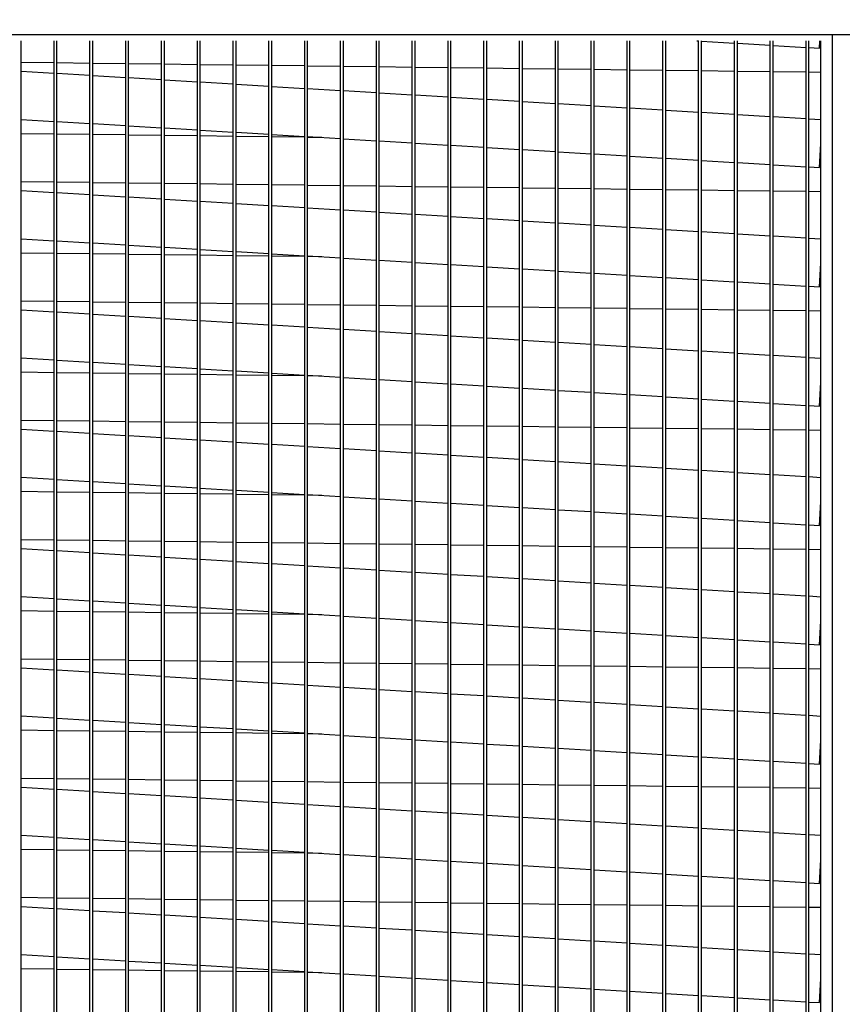
# Model space of a CAD drawing. Extents: x 7 to 253, y -9 to 188.
# Drawn here: x 39 to 48, y 121 to 132 of the extents above; entities that cross this region are included whole.
import ezdxf

# ---------------------------------------------------------------- set-up
doc = ezdxf.new("R2010")
doc.units = 0
doc.header["$LTSCALE"] = 4
doc.header["$MEASUREMENT"] = 0
doc.layers.get('0').update_dxf_attribs({"linetype": 'CONTINUOUS'})
doc.layers.get('Defpoints').update_dxf_attribs({"linetype": 'CONTINUOUS'})
doc.styles.get("Standard").update_dxf_attribs({"font": 'TXT.shx', "height": 1.6})
doc.dimstyles.new('MOD', dxfattribs={"dimscale": 1.5, "dimtxt": 1.2, "dimasz": 2, "dimexe": 0.75, "dimexo": 0.5, "dimgap": 1, "dimtad": 0, "dimtih": 1, "dimtoh": 1, "dimzin": 0, "dimdsep": 46, "dimtxsty": 'Standard', "dimcen": 0.09, "dimadec": 0, "dimazin": 0, "dimtfac": 1, "dimtofl": 0, "dimtmove": 0, "dimatfit": 3, "dimfxl": 1, "dimtolj": 1, "dimtzin": 0, "dimarcsym": 0})

# ---------------------------------------------------------------- blocks, each defined once
blk = doc.blocks.new('*D12')
at = {"color": 0, "lineweight": -2, "transparency": 16777216}
for p, q in [((26.179, 132.945), (26.179, 147.044)), ((48.005, 132.945), (48.005, 147.044)), ((29.179, 145.919), (31.324, 145.919)), ((45.005, 145.919), (43.39, 145.919))]:
    blk.add_line(p, q, dxfattribs=at)
at = {"color": 0, "transparency": 16777216}
for points in [[(29.179, 146.419), (29.179, 145.419), (26.179, 145.919)], [(45.005, 146.419), (45.005, 145.419), (48.005, 145.919)]]:
    blk.add_solid(points, dxfattribs=at)
at = {"layer": 'Defpoints', "color": 0, "transparency": 16777216}
for p in [(48.005, 145.919), (26.179, 132.195), (48.005, 132.195)]:
    blk.add_point(p, dxfattribs=at)
at = {"color": 0, "transparency": 16777216, "insert": (37.357, 145.919), "char_height": 1.6, "attachment_point": 5}
blk.add_mtext('\\A1;DIM "P"', dxfattribs=at)

msp = doc.modelspace()

# ---------------------------------------------------------------- linework, layer by layer
msp.add_line((26.179, 132.195), (48.005, 132.195))
at = {"color": 7, "linetype": 'Continuous'}
for p, q in [((38.672, 113.983), (38.672, 132.122)), ((39.051, 113.983), (39.051, 132.122)), ((39.084, 113.983), (39.084, 132.122)), ((39.463, 113.983), (39.463, 132.122)), ((39.496, 113.983), (39.496, 132.122)), ((39.875, 113.983), (39.875, 132.122)), ((39.908, 113.983), (39.908, 132.122)), ((40.287, 113.983), (40.287, 132.122)), ((40.32, 113.983), (40.32, 132.122)), ((40.699, 113.983), (40.699, 132.122)), ((40.732, 113.983), (40.732, 132.122)), ((41.111, 113.983), (41.111, 132.122)), ((41.144, 113.983), (41.144, 132.122)), ((41.522, 113.983), (41.522, 132.122)), ((41.555, 113.983), (41.555, 132.122)), ((41.934, 113.983), (41.934, 132.122)), ((41.967, 113.983), (41.967, 132.122)), ((42.346, 113.983), (42.346, 132.122)), ((42.379, 113.983), (42.379, 132.122)), ((42.758, 113.983), (42.758, 132.122)), ((42.791, 113.983), (42.791, 132.122)), ((43.17, 113.983), (43.17, 132.122)), ((43.203, 113.983), (43.203, 132.122)), ((43.582, 113.983), (43.582, 132.122)), ((43.615, 113.983), (43.615, 132.122)), ((43.994, 113.983), (43.994, 132.122)), ((44.027, 113.983), (44.027, 132.122)), ((44.406, 113.983), (44.406, 132.122)), ((44.438, 113.983), (44.438, 132.122)), ((44.817, 113.983), (44.817, 132.122)), ((44.85, 113.983), (44.85, 132.122)), ((45.229, 113.983), (45.229, 132.122)), ((45.262, 113.983), (45.262, 132.122)), ((45.641, 113.983), (45.641, 132.122)), ((45.674, 113.983), (45.674, 132.122)), ((46.053, 113.983), (46.053, 132.122)), ((46.086, 113.983), (46.086, 132.122)), ((46.444, 132.122), (46.465, 132.121)), ((46.465, 113.983), (46.465, 132.122)), ((46.498, 113.983), (46.498, 132.122)), ((46.498, 132.119), (46.877, 132.096)), ((46.877, 113.983), (46.877, 132.122)), ((46.91, 113.983), (46.91, 132.122)), ((47.289, 113.983), (47.289, 132.122)), ((47.322, 113.983), (47.322, 132.122)), ((47.7, 113.983), (47.7, 132.122)), ((47.733, 113.983), (47.733, 132.122)), ((47.854, 132.037), (47.859, 132.122)), ((47.871, 113.779), (47.871, 132.122)), ((48.005, 132.195), (50.755, 132.196)), ((48.005, 132.122), (48.005, 132.195)), ((48.005, 113.779), (48.005, 132.122)), ((48.005, 112.353), (48.005, 132.122)), ((46.91, 132.094), (47.289, 132.071)), ((47.322, 132.069), (47.7, 132.046)), ((47.733, 132.044), (47.854, 132.037)), ((38.672, 131.876), (39.051, 131.872)), ((39.051, 131.746), (38.672, 131.768)), ((39.084, 131.871), (39.463, 131.866)), ((39.496, 131.866), (39.875, 131.861)), ((39.908, 131.861), (40.287, 131.856)), ((40.32, 131.856), (40.699, 131.851)), ((40.732, 131.851), (41.111, 131.846)), ((41.144, 131.845), (41.522, 131.841)), ((41.555, 131.84), (41.934, 131.836)), ((41.967, 131.835), (42.346, 131.83)), ((42.379, 131.83), (42.758, 131.825)), ((42.791, 131.825), (43.17, 131.82)), ((43.203, 131.82), (43.582, 131.815)), ((43.615, 131.815), (43.994, 131.81)), ((44.027, 131.81), (44.406, 131.805)), ((44.438, 131.804), (44.817, 131.8)), ((44.85, 131.799), (45.229, 131.795)), ((45.262, 131.794), (45.641, 131.789)), ((45.674, 131.789), (46.053, 131.784)), ((46.086, 131.784), (46.465, 131.779)), ((46.498, 131.779), (46.877, 131.774)), ((46.91, 131.774), (47.289, 131.769)), ((47.322, 131.768), (47.7, 131.764)), ((39.463, 131.721), (39.084, 131.744)), ((39.875, 131.696), (39.496, 131.719)), ((40.287, 131.671), (39.908, 131.694)), ((40.699, 131.646), (40.32, 131.669)), ((47.733, 131.763), (47.871, 131.762)), ((41.111, 131.621), (40.732, 131.644)), ((41.522, 131.596), (41.144, 131.619)), ((41.934, 131.571), (41.555, 131.594)), ((42.346, 131.547), (41.967, 131.569)), ((42.758, 131.522), (42.379, 131.545)), ((43.17, 131.497), (42.791, 131.52)), ((43.582, 131.472), (43.203, 131.495)), ((43.994, 131.447), (43.615, 131.47)), ((44.406, 131.422), (44.027, 131.445)), ((44.817, 131.397), (44.438, 131.42)), ((45.229, 131.372), (44.85, 131.395)), ((45.641, 131.348), (45.262, 131.37)), ((46.053, 131.323), (45.674, 131.346)), ((46.465, 131.298), (46.086, 131.321)), ((38.672, 131.218), (39.051, 131.195)), ((46.877, 131.273), (46.498, 131.296)), ((47.289, 131.248), (46.91, 131.271)), ((47.7, 131.223), (47.322, 131.246)), ((47.871, 131.213), (47.733, 131.221)), ((39.084, 131.193), (39.463, 131.17)), ((39.496, 131.169), (39.875, 131.146)), ((39.908, 131.144), (40.287, 131.121)), ((40.32, 131.119), (40.699, 131.096)), ((40.732, 131.094), (41.111, 131.071)), ((39.051, 131.048), (38.672, 131.053)), ((39.463, 131.043), (39.084, 131.047)), ((39.875, 131.038), (39.496, 131.042)), ((40.287, 131.032), (39.908, 131.037)), ((40.699, 131.027), (40.32, 131.032)), ((41.111, 131.022), (40.732, 131.027)), ((41.144, 131.069), (41.522, 131.046)), ((41.522, 131.017), (41.144, 131.022)), ((41.555, 131.044), (41.934, 131.021)), ((41.934, 131.012), (41.555, 131.017)), ((41.967, 131.019), (42.346, 130.996)), ((42.13, 131.009), (41.967, 131.011)), ((42.379, 130.994), (42.758, 130.972)), ((42.791, 130.97), (43.17, 130.947)), ((43.203, 130.945), (43.582, 130.922)), ((43.615, 130.92), (43.994, 130.897)), ((44.027, 130.895), (44.406, 130.872)), ((44.438, 130.87), (44.817, 130.847)), ((47.854, 130.664), (47.871, 130.938)), ((44.85, 130.845), (45.229, 130.822)), ((45.262, 130.82), (45.641, 130.797)), ((45.674, 130.795), (46.053, 130.773)), ((46.086, 130.771), (46.465, 130.748)), ((46.498, 130.746), (46.877, 130.723)), ((46.91, 130.721), (47.289, 130.698)), ((47.322, 130.696), (47.7, 130.673)), ((47.733, 130.671), (47.854, 130.664)), ((38.672, 130.503), (39.051, 130.499)), ((39.084, 130.498), (39.463, 130.494)), ((39.496, 130.493), (39.875, 130.488)), ((39.908, 130.488), (40.287, 130.483)), ((40.32, 130.483), (40.699, 130.478)), ((40.732, 130.478), (41.111, 130.473)), ((41.144, 130.473), (41.522, 130.468)), ((41.555, 130.467), (41.934, 130.463)), ((41.967, 130.462), (42.346, 130.458)), ((42.379, 130.457), (42.758, 130.452)), ((42.791, 130.452), (43.17, 130.447)), ((43.203, 130.447), (43.582, 130.442)), ((43.615, 130.442), (43.994, 130.437)), ((44.027, 130.437), (44.406, 130.432)), ((44.438, 130.431), (44.817, 130.427)), ((44.85, 130.426), (45.229, 130.422)), ((45.262, 130.421), (45.641, 130.416)), ((45.674, 130.416), (46.053, 130.411)), ((46.086, 130.411), (46.465, 130.406)), ((46.498, 130.406), (46.877, 130.401)), ((39.051, 130.373), (38.672, 130.396)), ((39.463, 130.348), (39.084, 130.371)), ((39.875, 130.323), (39.496, 130.346)), ((40.287, 130.298), (39.908, 130.321)), ((40.699, 130.273), (40.32, 130.296)), ((46.91, 130.401), (47.289, 130.396)), ((47.322, 130.396), (47.7, 130.391)), ((47.733, 130.39), (47.871, 130.389)), ((41.111, 130.248), (40.732, 130.271)), ((41.522, 130.223), (41.144, 130.246)), ((41.934, 130.199), (41.555, 130.221)), ((42.346, 130.174), (41.967, 130.197)), ((42.758, 130.149), (42.379, 130.172)), ((43.17, 130.124), (42.791, 130.147)), ((43.582, 130.099), (43.203, 130.122)), ((43.994, 130.074), (43.615, 130.097)), ((44.406, 130.049), (44.027, 130.072)), ((44.817, 130.024), (44.438, 130.047)), ((45.229, 130), (44.85, 130.022)), ((45.641, 129.975), (45.262, 129.998)), ((46.053, 129.95), (45.674, 129.973)), ((38.672, 129.845), (39.051, 129.822)), ((46.465, 129.925), (46.086, 129.948)), ((46.877, 129.9), (46.498, 129.923)), ((47.289, 129.875), (46.91, 129.898)), ((47.7, 129.85), (47.322, 129.873)), ((47.871, 129.84), (47.733, 129.848)), ((39.084, 129.82), (39.463, 129.798)), ((39.496, 129.796), (39.875, 129.773)), ((39.908, 129.771), (40.287, 129.748)), ((40.32, 129.746), (40.699, 129.723)), ((39.051, 129.675), (38.672, 129.68)), ((39.463, 129.67), (39.084, 129.675)), ((39.875, 129.665), (39.496, 129.669)), ((40.287, 129.66), (39.908, 129.664)), ((40.699, 129.654), (40.32, 129.659)), ((40.732, 129.721), (41.111, 129.698)), ((41.111, 129.649), (40.732, 129.654)), ((41.144, 129.696), (41.522, 129.673)), ((41.522, 129.644), (41.144, 129.649)), ((41.555, 129.671), (41.934, 129.648)), ((41.934, 129.639), (41.555, 129.644)), ((41.967, 129.646), (42.346, 129.623)), ((42.13, 129.637), (41.967, 129.639)), ((42.379, 129.622), (42.758, 129.599)), ((42.791, 129.597), (43.17, 129.574)), ((43.203, 129.572), (43.582, 129.549)), ((43.615, 129.547), (43.994, 129.524)), ((44.027, 129.522), (44.406, 129.499)), ((47.854, 129.291), (47.871, 129.565)), ((44.438, 129.497), (44.817, 129.474)), ((44.85, 129.472), (45.229, 129.449)), ((45.262, 129.447), (45.641, 129.425)), ((45.674, 129.423), (46.053, 129.4)), ((46.086, 129.398), (46.465, 129.375)), ((46.498, 129.373), (46.877, 129.35)), ((46.91, 129.348), (47.289, 129.325)), ((47.322, 129.323), (47.7, 129.3)), ((47.733, 129.298), (47.854, 129.291)), ((38.672, 129.131), (39.051, 129.126)), ((39.084, 129.125), (39.463, 129.121)), ((39.496, 129.12), (39.875, 129.116)), ((39.908, 129.115), (40.287, 129.11)), ((40.32, 129.11), (40.699, 129.105)), ((40.732, 129.105), (41.111, 129.1)), ((41.144, 129.1), (41.522, 129.095)), ((41.555, 129.095), (41.934, 129.09)), ((41.967, 129.089), (42.346, 129.085)), ((42.379, 129.084), (42.758, 129.08)), ((42.791, 129.079), (43.17, 129.074)), ((43.203, 129.074), (43.582, 129.069)), ((43.615, 129.069), (43.994, 129.064)), ((44.027, 129.064), (44.406, 129.059)), ((44.438, 129.059), (44.817, 129.054)), ((44.85, 129.053), (45.229, 129.049)), ((45.262, 129.048), (45.641, 129.044)), ((39.051, 129), (38.672, 129.023)), ((39.463, 128.975), (39.084, 128.998)), ((39.875, 128.95), (39.496, 128.973)), ((40.287, 128.925), (39.908, 128.948)), ((45.674, 129.043), (46.053, 129.038)), ((46.086, 129.038), (46.465, 129.033)), ((46.498, 129.033), (46.877, 129.028)), ((46.91, 129.028), (47.289, 129.023)), ((47.322, 129.023), (47.7, 129.018)), ((47.733, 129.018), (47.871, 129.016)), ((40.699, 128.9), (40.32, 128.923)), ((41.111, 128.875), (40.732, 128.898)), ((41.522, 128.851), (41.144, 128.873)), ((41.934, 128.826), (41.555, 128.849)), ((42.346, 128.801), (41.967, 128.824)), ((42.758, 128.776), (42.379, 128.799)), ((43.17, 128.751), (42.791, 128.774)), ((43.582, 128.726), (43.203, 128.749)), ((43.994, 128.701), (43.615, 128.724)), ((44.406, 128.676), (44.027, 128.699)), ((44.817, 128.652), (44.438, 128.674)), ((45.229, 128.627), (44.85, 128.65)), ((45.641, 128.602), (45.262, 128.625)), ((46.053, 128.577), (45.674, 128.6)), ((46.465, 128.552), (46.086, 128.575)), ((46.877, 128.527), (46.498, 128.55)), ((47.289, 128.502), (46.91, 128.525)), ((47.7, 128.477), (47.322, 128.5)), ((38.672, 128.472), (39.051, 128.45)), ((39.084, 128.448), (39.463, 128.425)), ((39.496, 128.423), (39.875, 128.4)), ((39.908, 128.398), (40.287, 128.375)), ((40.32, 128.373), (40.699, 128.35)), ((47.871, 128.467), (47.733, 128.475)), ((39.051, 128.302), (38.672, 128.307)), ((39.463, 128.297), (39.084, 128.302)), ((39.875, 128.292), (39.496, 128.297)), ((40.287, 128.287), (39.908, 128.291)), ((40.699, 128.282), (40.32, 128.286)), ((40.732, 128.348), (41.111, 128.325)), ((41.111, 128.276), (40.732, 128.281)), ((41.144, 128.323), (41.522, 128.3)), ((41.522, 128.271), (41.144, 128.276)), ((41.555, 128.298), (41.934, 128.275)), ((41.934, 128.266), (41.555, 128.271)), ((41.967, 128.273), (42.346, 128.251)), ((42.13, 128.264), (41.967, 128.266)), ((42.379, 128.249), (42.758, 128.226)), ((42.791, 128.224), (43.17, 128.201)), ((43.203, 128.199), (43.582, 128.176)), ((43.615, 128.174), (43.994, 128.151)), ((44.027, 128.149), (44.406, 128.126)), ((47.854, 127.918), (47.871, 128.192)), ((44.438, 128.124), (44.817, 128.101)), ((44.85, 128.099), (45.229, 128.077)), ((45.262, 128.075), (45.641, 128.052)), ((45.674, 128.05), (46.053, 128.027)), ((46.086, 128.025), (46.465, 128.002)), ((46.498, 128), (46.877, 127.977)), ((46.91, 127.975), (47.289, 127.952)), ((47.322, 127.95), (47.7, 127.927)), ((47.733, 127.925), (47.854, 127.918)), ((38.672, 127.758), (39.051, 127.753)), ((39.084, 127.753), (39.463, 127.748)), ((39.496, 127.747), (39.875, 127.743)), ((39.908, 127.742), (40.287, 127.738)), ((40.32, 127.737), (40.699, 127.732)), ((40.732, 127.732), (41.111, 127.727)), ((41.144, 127.727), (41.522, 127.722)), ((41.555, 127.722), (41.934, 127.717)), ((41.967, 127.717), (42.346, 127.712)), ((42.379, 127.711), (42.758, 127.707)), ((42.791, 127.706), (43.17, 127.702)), ((43.203, 127.701), (43.582, 127.696)), ((43.615, 127.696), (43.994, 127.691)), ((44.027, 127.691), (44.406, 127.686)), ((44.438, 127.686), (44.817, 127.681)), ((39.051, 127.627), (38.672, 127.65)), ((39.463, 127.602), (39.084, 127.625)), ((39.875, 127.577), (39.496, 127.6)), ((40.287, 127.552), (39.908, 127.575)), ((44.85, 127.681), (45.229, 127.676)), ((45.262, 127.675), (45.641, 127.671)), ((45.674, 127.67), (46.053, 127.666)), ((46.086, 127.665), (46.465, 127.66)), ((46.498, 127.66), (46.877, 127.655)), ((46.91, 127.655), (47.289, 127.65)), ((47.322, 127.65), (47.7, 127.645)), ((47.733, 127.645), (47.871, 127.643)), ((40.699, 127.527), (40.32, 127.55)), ((41.111, 127.502), (40.732, 127.525)), ((41.522, 127.478), (41.144, 127.501)), ((41.934, 127.453), (41.555, 127.476)), ((42.346, 127.428), (41.967, 127.451)), ((42.758, 127.403), (42.379, 127.426)), ((43.17, 127.378), (42.791, 127.401)), ((43.582, 127.353), (43.203, 127.376)), ((43.994, 127.328), (43.615, 127.351)), ((44.406, 127.304), (44.027, 127.326)), ((44.817, 127.279), (44.438, 127.302)), ((45.229, 127.254), (44.85, 127.277)), ((45.641, 127.229), (45.262, 127.252)), ((46.053, 127.204), (45.674, 127.227)), ((46.465, 127.179), (46.086, 127.202)), ((46.877, 127.154), (46.498, 127.177)), ((47.289, 127.129), (46.91, 127.152)), ((47.7, 127.105), (47.322, 127.127)), ((38.672, 127.1), (39.051, 127.077)), ((39.084, 127.075), (39.463, 127.052)), ((39.496, 127.05), (39.875, 127.027)), ((39.908, 127.025), (40.287, 127.002)), ((47.871, 127.094), (47.733, 127.103)), ((39.051, 126.929), (38.672, 126.934)), ((39.463, 126.924), (39.084, 126.929)), ((39.875, 126.919), (39.496, 126.924)), ((40.287, 126.914), (39.908, 126.919)), ((40.32, 127), (40.699, 126.977)), ((40.699, 126.909), (40.32, 126.913)), ((40.732, 126.975), (41.111, 126.952)), ((41.111, 126.904), (40.732, 126.908)), ((41.144, 126.95), (41.522, 126.927)), ((41.522, 126.898), (41.144, 126.903)), ((41.555, 126.925), (41.934, 126.903)), ((41.934, 126.893), (41.555, 126.898)), ((41.967, 126.901), (42.346, 126.878)), ((42.13, 126.891), (41.967, 126.893)), ((42.379, 126.876), (42.758, 126.853)), ((42.791, 126.851), (43.17, 126.828)), ((43.203, 126.826), (43.582, 126.803)), ((43.615, 126.801), (43.994, 126.778)), ((47.854, 126.545), (47.871, 126.819)), ((44.027, 126.776), (44.406, 126.753)), ((44.438, 126.751), (44.817, 126.728)), ((44.85, 126.726), (45.229, 126.704)), ((45.262, 126.702), (45.641, 126.679)), ((45.674, 126.677), (46.053, 126.654)), ((46.086, 126.652), (46.465, 126.629)), ((46.498, 126.627), (46.877, 126.604)), ((46.91, 126.602), (47.289, 126.579)), ((47.322, 126.577), (47.7, 126.554)), ((47.733, 126.552), (47.854, 126.545)), ((38.672, 126.385), (39.051, 126.38)), ((39.084, 126.38), (39.463, 126.375)), ((39.496, 126.374), (39.875, 126.37)), ((39.908, 126.369), (40.287, 126.365)), ((40.32, 126.364), (40.699, 126.359)), ((40.732, 126.359), (41.111, 126.354)), ((41.144, 126.354), (41.522, 126.349)), ((41.555, 126.349), (41.934, 126.344)), ((41.967, 126.344), (42.346, 126.339)), ((42.379, 126.339), (42.758, 126.334)), ((42.791, 126.333), (43.17, 126.329)), ((43.203, 126.328), (43.582, 126.324)), ((39.051, 126.254), (38.672, 126.277)), ((39.463, 126.229), (39.084, 126.252)), ((39.875, 126.204), (39.496, 126.227)), ((43.615, 126.323), (43.994, 126.318)), ((44.027, 126.318), (44.406, 126.313)), ((44.438, 126.313), (44.817, 126.308)), ((44.85, 126.308), (45.229, 126.303)), ((45.262, 126.303), (45.641, 126.298)), ((45.674, 126.297), (46.053, 126.293)), ((46.086, 126.292), (46.465, 126.288)), ((46.498, 126.287), (46.877, 126.282)), ((46.91, 126.282), (47.289, 126.277)), ((47.322, 126.277), (47.7, 126.272)), ((47.733, 126.272), (47.871, 126.27)), ((40.287, 126.179), (39.908, 126.202)), ((40.699, 126.154), (40.32, 126.177)), ((41.111, 126.13), (40.732, 126.152)), ((41.522, 126.105), (41.144, 126.128)), ((41.934, 126.08), (41.555, 126.103)), ((42.346, 126.055), (41.967, 126.078)), ((42.758, 126.03), (42.379, 126.053)), ((43.17, 126.005), (42.791, 126.028)), ((43.582, 125.98), (43.203, 126.003)), ((43.994, 125.956), (43.615, 125.978)), ((44.406, 125.931), (44.027, 125.954)), ((44.817, 125.906), (44.438, 125.929)), ((45.229, 125.881), (44.85, 125.904)), ((45.641, 125.856), (45.262, 125.879)), ((46.053, 125.831), (45.674, 125.854)), ((46.465, 125.806), (46.086, 125.829)), ((46.877, 125.781), (46.498, 125.804)), ((47.289, 125.757), (46.91, 125.779)), ((38.672, 125.727), (39.051, 125.704)), ((39.084, 125.702), (39.463, 125.679)), ((39.496, 125.677), (39.875, 125.654)), ((39.908, 125.652), (40.287, 125.629)), ((47.7, 125.732), (47.322, 125.755)), ((47.871, 125.721), (47.733, 125.73)), ((39.051, 125.556), (38.672, 125.561)), ((39.463, 125.551), (39.084, 125.556)), ((39.875, 125.546), (39.496, 125.551)), ((40.287, 125.541), (39.908, 125.546)), ((40.32, 125.627), (40.699, 125.604)), ((40.699, 125.536), (40.32, 125.54)), ((40.732, 125.602), (41.111, 125.579)), ((41.111, 125.531), (40.732, 125.535)), ((41.144, 125.577), (41.522, 125.555)), ((41.555, 125.553), (41.934, 125.53)), ((41.522, 125.525), (41.144, 125.53)), ((41.934, 125.52), (41.555, 125.525)), ((41.967, 125.528), (42.346, 125.505)), ((42.13, 125.518), (41.967, 125.52)), ((42.379, 125.503), (42.758, 125.48)), ((42.791, 125.478), (43.17, 125.455)), ((43.203, 125.453), (43.582, 125.43)), ((43.615, 125.428), (43.994, 125.405)), ((47.854, 125.172), (47.871, 125.446)), ((44.027, 125.403), (44.406, 125.38)), ((44.438, 125.378), (44.817, 125.356)), ((44.85, 125.354), (45.229, 125.331)), ((45.262, 125.329), (45.641, 125.306)), ((45.674, 125.304), (46.053, 125.281)), ((46.086, 125.279), (46.465, 125.256)), ((46.498, 125.254), (46.877, 125.231)), ((46.91, 125.229), (47.289, 125.206)), ((47.322, 125.204), (47.7, 125.181)), ((47.733, 125.18), (47.854, 125.172)), ((38.672, 125.012), (39.051, 125.007)), ((39.084, 125.007), (39.463, 125.002)), ((39.496, 125.002), (39.875, 124.997)), ((39.908, 124.996), (40.287, 124.992)), ((40.32, 124.991), (40.699, 124.987)), ((40.732, 124.986), (41.111, 124.981)), ((41.144, 124.981), (41.522, 124.976)), ((41.555, 124.976), (41.934, 124.971)), ((41.967, 124.971), (42.346, 124.966)), ((39.051, 124.881), (38.672, 124.904)), ((39.463, 124.856), (39.084, 124.879)), ((39.875, 124.831), (39.496, 124.854)), ((42.379, 124.966), (42.758, 124.961)), ((42.791, 124.961), (43.17, 124.956)), ((43.203, 124.955), (43.582, 124.951)), ((43.615, 124.95), (43.994, 124.945)), ((44.027, 124.945), (44.406, 124.94)), ((44.438, 124.94), (44.817, 124.935)), ((44.85, 124.935), (45.229, 124.93)), ((45.262, 124.93), (45.641, 124.925)), ((45.674, 124.925), (46.053, 124.92)), ((46.086, 124.919), (46.465, 124.915)), ((46.498, 124.914), (46.877, 124.91)), ((46.91, 124.909), (47.289, 124.904)), ((47.322, 124.904), (47.7, 124.899)), ((47.733, 124.899), (47.871, 124.897)), ((40.287, 124.806), (39.908, 124.829)), ((40.699, 124.782), (40.32, 124.804)), ((41.111, 124.757), (40.732, 124.78)), ((41.522, 124.732), (41.144, 124.755)), ((41.934, 124.707), (41.555, 124.73)), ((42.346, 124.682), (41.967, 124.705)), ((42.758, 124.657), (42.379, 124.68)), ((43.17, 124.632), (42.791, 124.655)), ((43.582, 124.607), (43.203, 124.63)), ((43.994, 124.583), (43.615, 124.605)), ((44.406, 124.558), (44.027, 124.581)), ((44.817, 124.533), (44.438, 124.556)), ((45.229, 124.508), (44.85, 124.531)), ((45.641, 124.483), (45.262, 124.506)), ((46.053, 124.458), (45.674, 124.481)), ((46.465, 124.433), (46.086, 124.456)), ((46.877, 124.409), (46.498, 124.431)), ((47.289, 124.384), (46.91, 124.407)), ((38.672, 124.354), (39.051, 124.331)), ((39.084, 124.329), (39.463, 124.306)), ((39.496, 124.304), (39.875, 124.281)), ((47.7, 124.359), (47.322, 124.382)), ((47.871, 124.348), (47.733, 124.357)), ((39.051, 124.183), (38.672, 124.188)), ((39.463, 124.178), (39.084, 124.183)), ((39.875, 124.173), (39.496, 124.178)), ((39.908, 124.279), (40.287, 124.256)), ((40.32, 124.254), (40.699, 124.231)), ((40.732, 124.229), (41.111, 124.207)), ((41.144, 124.205), (41.522, 124.182)), ((41.555, 124.18), (41.934, 124.157)), ((40.287, 124.168), (39.908, 124.173)), ((40.699, 124.163), (40.32, 124.168)), ((41.111, 124.158), (40.732, 124.162)), ((41.522, 124.153), (41.144, 124.157)), ((41.934, 124.147), (41.555, 124.152)), ((41.967, 124.155), (42.346, 124.132)), ((42.13, 124.145), (41.967, 124.147)), ((42.379, 124.13), (42.758, 124.107)), ((42.791, 124.105), (43.17, 124.082)), ((43.203, 124.08), (43.582, 124.057)), ((47.854, 123.799), (47.871, 124.073)), ((43.615, 124.055), (43.994, 124.032)), ((44.027, 124.03), (44.406, 124.008)), ((44.438, 124.006), (44.817, 123.983)), ((44.85, 123.981), (45.229, 123.958)), ((45.262, 123.956), (45.641, 123.933)), ((45.674, 123.931), (46.053, 123.908)), ((46.086, 123.906), (46.465, 123.883)), ((46.498, 123.881), (46.877, 123.858)), ((46.91, 123.856), (47.289, 123.833)), ((47.322, 123.831), (47.7, 123.809)), ((47.733, 123.807), (47.854, 123.799)), ((38.672, 123.639), (39.051, 123.634)), ((39.084, 123.634), (39.463, 123.629)), ((39.496, 123.629), (39.875, 123.624)), ((39.908, 123.624), (40.287, 123.619)), ((40.32, 123.618), (40.699, 123.614)), ((40.732, 123.613), (41.111, 123.609)), ((41.144, 123.608), (41.522, 123.603)), ((39.051, 123.508), (38.672, 123.531)), ((39.463, 123.483), (39.084, 123.506)), ((41.555, 123.603), (41.934, 123.598)), ((41.967, 123.598), (42.346, 123.593)), ((42.379, 123.593), (42.758, 123.588)), ((42.791, 123.588), (43.17, 123.583)), ((43.203, 123.582), (43.582, 123.578)), ((43.615, 123.577), (43.994, 123.573)), ((44.027, 123.572), (44.406, 123.567)), ((44.438, 123.567), (44.817, 123.562)), ((44.85, 123.562), (45.229, 123.557)), ((45.262, 123.557), (45.641, 123.552)), ((45.674, 123.552), (46.053, 123.547)), ((46.086, 123.547), (46.465, 123.542)), ((46.498, 123.541), (46.877, 123.537)), ((46.91, 123.536), (47.289, 123.532)), ((47.322, 123.531), (47.7, 123.526)), ((47.733, 123.526), (47.871, 123.524)), ((39.875, 123.458), (39.496, 123.481)), ((40.287, 123.434), (39.908, 123.456)), ((40.699, 123.409), (40.32, 123.432)), ((41.111, 123.384), (40.732, 123.407)), ((41.522, 123.359), (41.144, 123.382)), ((41.934, 123.334), (41.555, 123.357)), ((42.346, 123.309), (41.967, 123.332)), ((42.758, 123.284), (42.379, 123.307)), ((43.17, 123.259), (42.791, 123.282)), ((43.582, 123.235), (43.203, 123.257)), ((43.994, 123.21), (43.615, 123.233)), ((44.406, 123.185), (44.027, 123.208)), ((44.817, 123.16), (44.438, 123.183)), ((45.229, 123.135), (44.85, 123.158)), ((45.641, 123.11), (45.262, 123.133)), ((46.053, 123.085), (45.674, 123.108)), ((46.465, 123.06), (46.086, 123.083)), ((46.877, 123.036), (46.498, 123.059)), ((38.672, 122.981), (39.051, 122.958)), ((39.084, 122.956), (39.463, 122.933)), ((39.496, 122.931), (39.875, 122.908)), ((47.289, 123.011), (46.91, 123.034)), ((47.7, 122.986), (47.322, 123.009)), ((47.871, 122.976), (47.733, 122.984)), ((39.051, 122.811), (38.672, 122.815)), ((39.908, 122.906), (40.287, 122.883)), ((40.32, 122.881), (40.699, 122.859)), ((40.732, 122.857), (41.111, 122.834)), ((41.144, 122.832), (41.522, 122.809)), ((39.463, 122.805), (39.084, 122.81)), ((39.875, 122.8), (39.496, 122.805)), ((40.287, 122.795), (39.908, 122.8)), ((40.699, 122.79), (40.32, 122.795)), ((41.111, 122.785), (40.732, 122.79)), ((41.522, 122.78), (41.144, 122.784)), ((41.555, 122.807), (41.934, 122.784)), ((41.934, 122.775), (41.555, 122.779)), ((41.967, 122.782), (42.346, 122.759)), ((42.13, 122.772), (41.967, 122.774)), ((42.379, 122.757), (42.758, 122.734)), ((42.791, 122.732), (43.17, 122.709)), ((43.203, 122.707), (43.582, 122.684)), ((47.854, 122.426), (47.871, 122.701)), ((43.615, 122.682), (43.994, 122.66)), ((44.027, 122.658), (44.406, 122.635)), ((44.438, 122.633), (44.817, 122.61)), ((44.85, 122.608), (45.229, 122.585)), ((45.262, 122.583), (45.641, 122.56)), ((45.674, 122.558), (46.053, 122.535)), ((46.086, 122.533), (46.465, 122.51)), ((46.498, 122.508), (46.877, 122.485)), ((46.91, 122.483), (47.289, 122.461)), ((47.322, 122.459), (47.7, 122.436)), ((47.733, 122.434), (47.854, 122.426)), ((38.672, 122.266), (39.051, 122.261)), ((39.084, 122.261), (39.463, 122.256)), ((39.496, 122.256), (39.875, 122.251)), ((39.908, 122.251), (40.287, 122.246)), ((39.051, 122.135), (38.672, 122.158)), ((40.32, 122.246), (40.699, 122.241)), ((40.732, 122.24), (41.111, 122.236)), ((41.144, 122.235), (41.522, 122.231)), ((41.555, 122.23), (41.934, 122.225)), ((41.967, 122.225), (42.346, 122.22)), ((42.379, 122.22), (42.758, 122.215)), ((42.791, 122.215), (43.17, 122.21)), ((43.203, 122.21), (43.582, 122.205)), ((43.615, 122.204), (43.994, 122.2)), ((44.027, 122.199), (44.406, 122.195)), ((44.438, 122.194), (44.817, 122.189)), ((44.85, 122.189), (45.229, 122.184)), ((45.262, 122.184), (45.641, 122.179)), ((45.674, 122.179), (46.053, 122.174)), ((46.086, 122.174), (46.465, 122.169)), ((46.498, 122.168), (46.877, 122.164)), ((46.91, 122.163), (47.289, 122.159)), ((47.322, 122.158), (47.7, 122.153)), ((47.733, 122.153), (47.871, 122.151)), ((39.463, 122.11), (39.084, 122.133)), ((39.875, 122.086), (39.496, 122.108)), ((40.287, 122.061), (39.908, 122.084)), ((40.699, 122.036), (40.32, 122.059)), ((41.111, 122.011), (40.732, 122.034)), ((41.522, 121.986), (41.144, 122.009)), ((41.934, 121.961), (41.555, 121.984)), ((42.346, 121.936), (41.967, 121.959)), ((42.758, 121.911), (42.379, 121.934)), ((43.17, 121.887), (42.791, 121.909)), ((43.582, 121.862), (43.203, 121.885)), ((43.994, 121.837), (43.615, 121.86)), ((44.406, 121.812), (44.027, 121.835)), ((44.817, 121.787), (44.438, 121.81)), ((45.229, 121.762), (44.85, 121.785)), ((45.641, 121.737), (45.262, 121.76)), ((46.053, 121.712), (45.674, 121.735)), ((46.465, 121.688), (46.086, 121.71)), ((46.877, 121.663), (46.498, 121.686)), ((38.672, 121.608), (39.051, 121.585)), ((39.084, 121.583), (39.463, 121.56)), ((47.289, 121.638), (46.91, 121.661)), ((47.7, 121.613), (47.322, 121.636)), ((47.871, 121.603), (47.733, 121.611)), ((39.496, 121.558), (39.875, 121.535)), ((39.908, 121.533), (40.287, 121.511)), ((40.32, 121.509), (40.699, 121.486)), ((40.732, 121.484), (41.111, 121.461)), ((41.144, 121.459), (41.522, 121.436)), ((39.051, 121.438), (38.672, 121.442)), ((39.463, 121.433), (39.084, 121.437)), ((39.875, 121.427), (39.496, 121.432)), ((40.287, 121.422), (39.908, 121.427)), ((40.699, 121.417), (40.32, 121.422)), ((41.111, 121.412), (40.732, 121.417)), ((41.522, 121.407), (41.144, 121.412)), ((41.555, 121.434), (41.934, 121.411)), ((41.934, 121.402), (41.555, 121.406)), ((41.967, 121.409), (42.346, 121.386)), ((42.13, 121.399), (41.967, 121.401)), ((42.379, 121.384), (42.758, 121.361)), ((42.791, 121.359), (43.17, 121.336)), ((43.203, 121.334), (43.582, 121.312)), ((43.615, 121.31), (43.994, 121.287)), ((44.027, 121.285), (44.406, 121.262)), ((44.438, 121.26), (44.817, 121.237)), ((44.85, 121.235), (45.229, 121.212)), ((47.854, 121.054), (47.871, 121.328)), ((45.262, 121.21), (45.641, 121.187)), ((45.674, 121.185), (46.053, 121.162)), ((46.086, 121.16), (46.465, 121.137)), ((46.498, 121.135), (46.877, 121.113)), ((46.91, 121.111), (47.289, 121.088)), ((47.322, 121.086), (47.7, 121.063)), ((47.733, 121.061), (47.854, 121.054))]:
    msp.add_line(p, q, dxfattribs=at)

# ---------------------------------------------------------------- dimensions: what is measured, and where the dimension line sits
dim = msp.add_linear_dim(base=(48.005, 145.919), p1=(26.179, 132.195), p2=(48.005, 132.195), text='DIM "P"', dimstyle='MOD', override={"dimpost": '"'})
dim.commit()
dim.dimension.update_dxf_attribs({"geometry": '*D12', "text_midpoint": (37.357, 145.919), "dimtype": 160})

doc.saveas('drawing.dxf')
